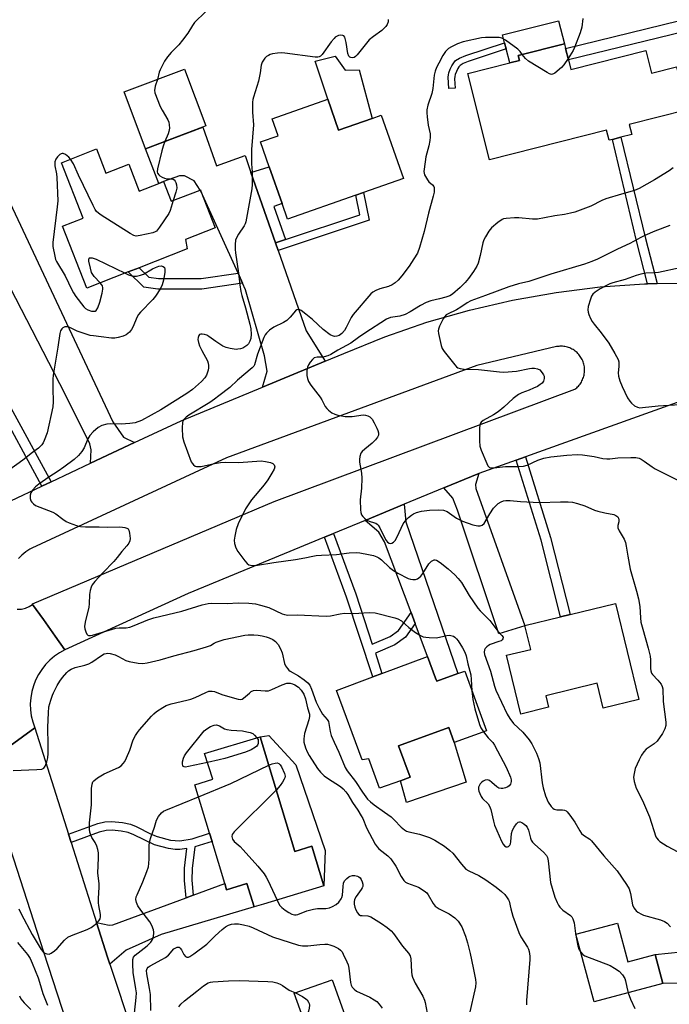
# Model space of a CAD drawing. Units: inches. Extents: x 1309759 to 1315759, y 489449 to 493450.
# Drawn here: x 1311116 to 1311339, y 492491 to 492828 of the extents above; entities that cross this region are included whole.
import ezdxf

# ---------------------------------------------------------------- set-up
doc = ezdxf.new("R2010")
doc.units = ezdxf.units.IN
doc.header["$MEASUREMENT"] = 0
for name, color, linetype in [('BLDG-Footprint', 5, 'Continuous'), ('CULTRL-Pad', 6, 'Continuous'), ('TRANS-Driveway', 251, 'Continuous'), ('TRANS-Non Street Sidewalk', 7, 'Continuous'), ('TRANS-Road', 130, 'Continuous'), ('Undefined', 1, 'Continuous')]:
    doc.layers.add(name, color=color, linetype=linetype)

msp = doc.modelspace()

# ---------------------------------------------------------------- linework, layer by layer
at = {"layer": 'BLDG-Footprint'}
for points, elevation in [([(1311304.12, 492814.54), (1311304.95, 492811.24), (1311330.63, 492817.71), (1311332.59, 492809.94), (1311341.11, 492812.09), (1311344.8, 492797.47), (1311324.93, 492792.46), (1311325.81, 492788.98), (1311322.07, 492788.03), (1311319.16, 492787.3), (1311318, 492787.01), (1311317.13, 492790.47), (1311277.08, 492780.37), (1311269.65, 492809.82), (1311284.04, 492813.45), (1311287.39, 492814.29), (1311286.94, 492816.06), (1311302.73, 492820.04), (1311303.14, 492818.43)], 358.15), ([(1311178.97, 492791.51), (1311159.46, 492784.12), (1311152.11, 492803.53), (1311172.75, 492811.34), (1311180.1, 492791.94)], 341.57), ([(1311221.79, 492801.07), (1311225.49, 492790.5), (1311236.92, 492794.5), (1311240.09, 492795.61), (1311247.67, 492773.96), (1311234.05, 492769.19), (1311231.37, 492768.25), (1311207.98, 492760.07), (1311206.12, 492765.4), (1311201.74, 492777.91), (1311198.75, 492786.46), (1311204.76, 492788.57), (1311202.72, 492794.4)], 332.04), ([(1311142.64, 492784.05), (1311145.87, 492775.81), (1311153.66, 492778.86), (1311157.27, 492769.64), (1311164.02, 492772.28), (1311165.58, 492772.9), (1311165.6, 492772.86), (1311168.23, 492766.14), (1311178.09, 492769.99), (1311178.18, 492770.03), (1311178.36, 492769.58), (1311183.26, 492757.06), (1311173.13, 492753.1), (1311173.65, 492749.84), (1311157.22, 492743.42), (1311153.51, 492741.96), (1311139.31, 492736.41), (1311131.03, 492757.58), (1311138.08, 492760.34), (1311130.64, 492779.35)], 334.61), ([(1311320.23, 492628.55), (1311328.24, 492595.71), (1311316, 492592.73), (1311313.91, 492601.31), (1311296.37, 492597.03), (1311297.33, 492593.08), (1311287.78, 492590.75), (1311282.88, 492610.86), (1311291.21, 492612.89), (1311289.23, 492621), (1311301.44, 492623.97), (1311304.73, 492624.77)], 330.53), ([(1311258.68, 492603.04), (1311259.08, 492601.97), (1311266.3, 492604.6), (1311268.64, 492605.45), (1311276.05, 492585.07), (1311265.05, 492581.08), (1311263.19, 492586.18), (1311246.02, 492579.95), (1311249.94, 492569.16), (1311246.63, 492567.95), (1311239.5, 492565.36), (1311235.84, 492575.45), (1311233.53, 492575.08), (1311224.71, 492598.8), (1311237.18, 492603.44), (1311240.32, 492604.61), (1311255.93, 492610.41)], 333.26), ([(1311198.67, 492583.02), (1311210.55, 492543.78), (1311216.37, 492545.54), (1311220.47, 492532.01), (1311199.84, 492525.76), (1311196.56, 492524.84), (1311194.06, 492532.76), (1311187.18, 492530.68), (1311186.54, 492532.8), (1311182.18, 492547.17), (1311181.34, 492549.97), (1311176.32, 492566.53), (1311182.47, 492568.47), (1311179.64, 492577.25)], 339.3), ([(1311320.92, 492519.28), (1311324.46, 492506.07), (1311333.75, 492508.56), (1311336.42, 492498.6), (1311312.89, 492492.28), (1311306.67, 492515.46)], 331.41), ([(1311223.27, 492499.89), (1311231.92, 492475.65), (1311236.97, 492477.45), (1311242.44, 492462.13), (1311214.87, 492452.3), (1311214.31, 492453.89), (1311212.02, 492460.3), (1311210.43, 492459.74), (1311209.63, 492461.98), (1311208.45, 492465.29), (1311207.61, 492467.66), (1311202.22, 492482.76), (1311213.36, 492486.73), (1311210.32, 492495.27)], 341.78)]:
    msp.add_lwpolyline(points, close=True, dxfattribs=dict(at, elevation=elevation))
at = {"layer": 'CULTRL-Pad'}
for points in [[(1311287.39, 492814.29), (1311284.04, 492813.45), (1311282.83, 492818.26), (1311282.29, 492820.37), (1311281.61, 492823.08), (1311300.75, 492827.91), (1311302.73, 492820.04), (1311286.94, 492816.06)], [(1311224.25, 492815.76), (1311227.77, 492810.96), (1311232.54, 492811.12), (1311236.92, 492794.5), (1311225.49, 492790.5), (1311221.79, 492801.07), (1311217.48, 492814.04)], [(1311269.17, 492567.44), (1311248.74, 492560.5), (1311246.63, 492567.95), (1311249.94, 492569.16), (1311246.02, 492579.95), (1311263.19, 492586.18), (1311265.05, 492581.08)], [(1311210.81, 492573.37), (1311220.92, 492544.09), (1311220.47, 492532.01), (1311216.37, 492545.54), (1311210.55, 492543.78), (1311198.67, 492583.02), (1311201.6, 492583.4)], [(1311357.09, 492498.74), (1311336.42, 492498.6), (1311333.75, 492508.56), (1311356.07, 492510.86)]]:
    msp.add_lwpolyline(points, close=True, dxfattribs=at)
at = {"layer": 'TRANS-Driveway'}
for points in [[(1311195.48, 492775.95), (1311203.85, 492751.98), (1311204.77, 492749.33), (1311214.35, 492721.89), (1311220.86, 492711.48), (1311199.43, 492702.61), (1311201.05, 492708), (1311200.12, 492713.3), (1311193.66, 492735.81), (1311192.62, 492738.11), (1311191.06, 492741.54), (1311178.36, 492769.58), (1311178.18, 492770.03), (1311178.09, 492769.99), (1311176.07, 492773.11), (1311172.76, 492774.8), (1311170.99, 492774.82), (1311165.6, 492772.86), (1311165.58, 492772.9), (1311164.02, 492772.28), (1311159.46, 492784.12), (1311178.98, 492791.51), (1311183.7, 492778.32), (1311193.46, 492781.75)], [(1311155.64, 492683.59), (1311140.61, 492676.53), (1311140.77, 492681.09), (1311140.33, 492683.24), (1311131.89, 492700.2), (1311105.62, 492751.06), (1311100.69, 492760.9), (1311112.15, 492767.39), (1311148.25, 492690.74), (1311151.92, 492685.42)], [(1311261.43, 492668.11), (1311273.46, 492673.08), (1311272.31, 492669.33), (1311272.45, 492667.93), (1311289.23, 492620.99), (1311280.36, 492618.21), (1311266.2, 492660.45), (1311264.62, 492664.66)], [(1311251.7, 492621.71), (1311250.29, 492625.46), (1311241.23, 492649.68), (1311239.22, 492652.93), (1311234.55, 492657), (1311247.93, 492662.53), (1311248.5, 492656.52), (1311266.3, 492604.6), (1311259.08, 492601.97), (1311258.68, 492603.04), (1311255.93, 492610.41)], [(1311147.25, 492505.19), (1311146.44, 492507.66), (1311142.69, 492519.43), (1311147.01, 492518.61), (1311148.18, 492518.71), (1311173.28, 492527.93), (1311175.77, 492528.85), (1311186.54, 492532.8), (1311187.18, 492530.68), (1311194.06, 492532.76), (1311196.56, 492524.84), (1311164.73, 492515.41), (1311152.78, 492510.04)]]:
    msp.add_lwpolyline(points, close=True, dxfattribs=at)
at = {"layer": 'TRANS-Non Street Sidewalk'}
for points in [[(1311345.72, 492834.53), (1311349.49, 492835.94), (1311352.44, 492826.32), (1311304.12, 492814.54), (1311303.14, 492818.43), (1311347.35, 492829.21)], [(1311265.39, 492804.85), (1311263.22, 492804.71), (1311263, 492808.65), (1311263.05, 492809.44), (1311263.19, 492810.12), (1311263.68, 492811.37), (1311264.24, 492812.48), (1311264.87, 492813.51), (1311265.53, 492814.26), (1311266.87, 492815.09), (1311268.99, 492816.01), (1311282.29, 492820.37), (1311282.83, 492818.26), (1311269.83, 492814), (1311268.12, 492813.27), (1311267.09, 492812.62), (1311266.67, 492812.15), (1311266.26, 492811.52), (1311265.36, 492809.55), (1311265.21, 492808.85), (1311265.18, 492808.03)], [(1311334.49, 492737.97), (1311331.21, 492737.91), (1311327.38, 492752.6), (1311319.16, 492787.3), (1311322.07, 492788.03), (1311330.47, 492753.37)], [(1311207.31, 492753.13), (1311203.85, 492751.98), (1311195.48, 492775.95), (1311201.74, 492777.91), (1311206.12, 492765.4), (1311203.35, 492764.38)], [(1311204.77, 492749.33), (1311203.85, 492751.98), (1311207.31, 492753.13), (1311232.72, 492761.53), (1311231.37, 492768.25), (1311234.05, 492769.19), (1311235.97, 492759.64)], [(1311191.06, 492741.54), (1311192.62, 492738.11), (1311178.71, 492736.06), (1311163.61, 492736.05), (1311158.89, 492736.75), (1311153.51, 492741.96), (1311157.22, 492743.42), (1311160.58, 492740.17), (1311163.88, 492739.68), (1311178.44, 492739.68)], [(1311127.1, 492670.18), (1311123.94, 492668.69), (1311108.23, 492697.61), (1311097.54, 492718.32), (1311100.66, 492719.88), (1311111.31, 492699.24)], [(1311286.26, 492677.65), (1311289.45, 492678.79), (1311298.04, 492651.19), (1311304.73, 492624.77), (1311301.44, 492623.97), (1311294.79, 492650.27)], [(1311250.29, 492625.46), (1311251.7, 492621.71), (1311248.41, 492617.02), (1311244.73, 492614.41), (1311238.05, 492611.56), (1311240.32, 492604.61), (1311237.18, 492603.44), (1311228.24, 492630.73), (1311220.65, 492651.26), (1311223.75, 492652.54), (1311231.41, 492631.84), (1311237.01, 492614.72), (1311243.11, 492617.31), (1311246.03, 492619.39)], [(1311175.77, 492528.85), (1311173.28, 492527.93), (1311172.74, 492533.85), (1311172.78, 492538.09), (1311173.61, 492544.83), (1311171.2, 492544.4), (1311169.56, 492544.45), (1311167.32, 492544.78), (1311162.47, 492546.06), (1311155.4, 492549.49), (1311153.46, 492550.25), (1311151.08, 492550.72), (1311147.99, 492551.04), (1311145.98, 492550.93), (1311143.57, 492550.39), (1311133.97, 492546.87), (1311133.08, 492549.66), (1311143.1, 492553.3), (1311145.52, 492553.87), (1311147.77, 492554.03), (1311151.57, 492553.65), (1311154.3, 492553.09), (1311156.27, 492552.3), (1311161.39, 492549.72), (1311163.38, 492548.87), (1311167.95, 492547.68), (1311171.21, 492547.38), (1311175.38, 492548.09), (1311181.34, 492549.97), (1311182.18, 492547.17), (1311176.26, 492545.3), (1311175.35, 492537.92), (1311175.31, 492533.95)]]:
    msp.add_lwpolyline(points, close=True, dxfattribs=at)
at = {"layer": 'TRANS-Road'}
for points in [[(1311102.66, 492658.7), (1311123.94, 492668.69), (1311127.1, 492670.18), (1311140.61, 492676.53), (1311155.64, 492683.59), (1311171.61, 492691.09), (1311199.43, 492702.61), (1311220.86, 492711.48), (1311227.25, 492714.13), (1311241.33, 492719.82), (1311255.68, 492724.76), (1311270.27, 492728.94), (1311285, 492732.34), (1311299.95, 492734.98), (1311315.02, 492736.83), (1311330.16, 492737.9), (1311331.21, 492737.91), (1311334.49, 492737.97), (1311345.34, 492738.16)], [(1311362.63, 492704.95), (1311289.45, 492678.79), (1311286.26, 492677.65), (1311273.46, 492673.08), (1311261.43, 492668.11), (1311247.93, 492662.53), (1311234.55, 492657), (1311223.75, 492652.54), (1311220.65, 492651.26), (1311174.04, 492632), (1311131.85, 492612.68), (1311128.54, 492617.36), (1311124.5, 492623.05), (1311120.8, 492628.29), (1311120.7, 492628.42), (1311203.45, 492663.44), (1311306.28, 492701.83), (1311306.62, 492702.09), (1311306.95, 492702.36), (1311307.25, 492702.65), (1311307.55, 492702.96), (1311307.83, 492703.28), (1311308.09, 492703.62), (1311308.33, 492703.97), (1311308.55, 492704.33), (1311308.76, 492704.71), (1311308.94, 492705.09), (1311309.1, 492705.48), (1311309.25, 492705.89), (1311309.37, 492706.29), (1311309.47, 492706.71), (1311309.55, 492707.13), (1311309.61, 492707.55), (1311309.64, 492707.97), (1311309.66, 492708.4), (1311309.65, 492708.82), (1311309.62, 492709.14), (1311309.57, 492709.56), (1311309.5, 492709.98), (1311309.41, 492710.4), (1311309.3, 492710.81), (1311309.16, 492711.21), (1311309.01, 492711.61), (1311308.83, 492712), (1311308.63, 492712.37), (1311308.41, 492712.74), (1311308.18, 492713.1), (1311307.93, 492713.44), (1311307.66, 492713.77), (1311307.37, 492714.08), (1311307.06, 492714.38), (1311306.74, 492714.66), (1311306.41, 492714.92), (1311306.06, 492715.17), (1311305.7, 492715.4), (1311305.33, 492715.61), (1311304.95, 492715.8), (1311304.56, 492715.97), (1311304.16, 492716.12), (1311303.76, 492716.25), (1311303.34, 492716.35), (1311302.92, 492716.44), (1311302.5, 492716.5), (1311302.08, 492716.54), (1311301.65, 492716.56), (1311301.23, 492716.55), (1311300.8, 492716.53), (1311300.38, 492716.48), (1311300.07, 492716.43), (1311272.81, 492709.97), (1311187.12, 492678.44), (1311120.56, 492647.53), (1311119.82, 492647.13), (1311119.1, 492646.69), (1311118.41, 492646.21), (1311117.74, 492645.7), (1311117.1, 492645.15), (1311116.49, 492644.58), (1311115.91, 492643.97)], [(1311115.54, 492626.6), (1311116.94, 492626.68), (1311118.31, 492627), (1311119.61, 492627.54), (1311120.8, 492628.29), (1311124.5, 492623.05), (1311128.54, 492617.36), (1311131.85, 492612.68), (1311130, 492611.69), (1311128.27, 492610.51), (1311126.66, 492609.17), (1311125.2, 492607.67), (1311123.89, 492606.03), (1311122.76, 492604.27), (1311121.81, 492602.4), (1311121.05, 492600.45), (1311120.49, 492598.43), (1311120.13, 492596.36), (1311119.99, 492594.27), (1311120.06, 492592.18), (1311120.34, 492590.1), (1311120.83, 492588.06), (1311121.51, 492586.08), (1311113.06, 492579.92)], [(1311137.13, 492470.82), (1311124.64, 492509.37), (1311103.89, 492573.24), (1311113.06, 492579.92), (1311121.51, 492586.08), (1311133.08, 492549.66), (1311133.97, 492546.87), (1311142.69, 492519.43), (1311146.44, 492507.66), (1311147.25, 492505.19), (1311162.69, 492458.44)]]:
    msp.add_lwpolyline(points, dxfattribs=at)
at = {"layer": 'Undefined'}
for points, elevation in [([(1311179.92, 492830.97), (1311176.22, 492827.3), (1311175.45, 492826.23), (1311173.87, 492823.66), (1311172.09, 492821.29), (1311170.77, 492819.69), (1311168.16, 492816.99), (1311166.89, 492815.54), (1311165.95, 492814.03), (1311164.4, 492811.16), (1311164.1, 492810.35), (1311163.46, 492807.83)], 334), ([(1311242.39, 492828.29), (1311242.4, 492827.55), (1311242.09, 492826.59), (1311241.64, 492825.94), (1311240.25, 492824.59), (1311237.38, 492822.53), (1311235.94, 492821.33), (1311234.98, 492820.23), (1311231.89, 492816.24), (1311231.29, 492815.64), (1311230.85, 492815.36), (1311230.39, 492815.25), (1311229.69, 492815.3), (1311229.27, 492815.46), (1311228.95, 492815.76), (1311228.61, 492816.74), (1311228.09, 492820.5), (1311227.78, 492821.87), (1311227.57, 492822.33), (1311227.28, 492822.68), (1311226.88, 492822.86), (1311226.17, 492822.92), (1311225.41, 492822.81), (1311224.94, 492822.64), (1311224.33, 492822.24), (1311223.93, 492821.87), (1311222.99, 492820.72), (1311219.85, 492816.39), (1311219.28, 492815.79), (1311218.85, 492815.51), (1311218.34, 492815.39), (1311217.5, 492815.4), (1311207.14, 492816.8), (1311205.95, 492816.9), (1311204.55, 492816.86), (1311202.91, 492816.62), (1311202.12, 492816.38), (1311201.44, 492816.06), (1311200.82, 492815.63), (1311200.25, 492815.07), (1311199.74, 492814.45), (1311199.33, 492813.78), (1311199.02, 492812.74), (1311198.61, 492810.09), (1311198.04, 492807.18), (1311196.38, 492801.8), (1311196.16, 492800.95), (1311196.05, 492800.09), (1311196.03, 492796.59), (1311196.32, 492792.32), (1311195.65, 492783.88), (1311195.71, 492778.94), (1311195.9, 492776.2), (1311195.95, 492774.2), (1311195.94, 492771.91), (1311195.8, 492770.46), (1311193.74, 492759.13), (1311193.5, 492758.43), (1311193.12, 492757.73), (1311191.18, 492754.89), (1311190.63, 492753.88), (1311190.25, 492752.81), (1311190.09, 492751.4), (1311190.07, 492749.67), (1311190.15, 492748.53), (1311191.23, 492741.57), (1311191.66, 492737.56), (1311191.98, 492735.31), (1311192.32, 492733.96), (1311193.62, 492729.74), (1311195.13, 492724.14), (1311195.46, 492722.55), (1311195.54, 492720.65), (1311195.42, 492719.27), (1311195.16, 492718.3), (1311194.62, 492717.35), (1311194.06, 492716.79), (1311193.41, 492716.32), (1311192.7, 492715.94), (1311191.9, 492715.66), (1311191.05, 492715.51), (1311190.46, 492715.49), (1311188.41, 492715.77), (1311186.97, 492716.11), (1311185.92, 492716.6), (1311183.44, 492718.2), (1311181.11, 492719.88), (1311180.4, 492720.3), (1311179.62, 492720.56), (1311178.83, 492720.69), (1311178.34, 492720.69), (1311177.93, 492720.57), (1311177.63, 492720.25), (1311177.38, 492719.56), (1311177.36, 492718.83), (1311177.52, 492717.81), (1311177.92, 492716.69), (1311178.66, 492715.07), (1311180.57, 492711.56), (1311180.84, 492710.79), (1311180.96, 492709.99), (1311180.95, 492709.19), (1311180.83, 492708.36), (1311180.29, 492706.68), (1311179.67, 492705.74), (1311178.53, 492704.49), (1311175.46, 492701.76), (1311173.56, 492700.43), (1311164.66, 492694.81), (1311158, 492691.14), (1311155.83, 492690.37), (1311154.09, 492690.1), (1311151.13, 492689.88), (1311147.53, 492689.99), (1311146.14, 492689.92), (1311144.47, 492689.43), (1311143.24, 492688.74), (1311141.49, 492687.34), (1311140.36, 492686.04), (1311139.72, 492684.88), (1311138.43, 492681.83), (1311137.62, 492680.6), (1311136.51, 492679.23), (1311134.95, 492677.88), (1311131.42, 492675.18), (1311129.52, 492673.83), (1311126.31, 492671.76), (1311122.92, 492669.34), (1311121.82, 492668.46), (1311120.89, 492667.49), (1311120.18, 492666.4), (1311119.97, 492665.63), (1311119.98, 492664.52), (1311120.18, 492663.74), (1311120.47, 492663.26), (1311121.06, 492662.63), (1311121.77, 492662.13), (1311127.74, 492659.78), (1311128.73, 492659.19), (1311131.08, 492657.45), (1311132.29, 492656.66), (1311133.33, 492656.18), (1311135.77, 492655.31), (1311137.16, 492654.97), (1311138.87, 492654.84), (1311143.59, 492654.77), (1311146.32, 492654.65), (1311150.41, 492654.77), (1311151.56, 492654.73), (1311152.36, 492654.6), (1311153.08, 492654.37), (1311153.45, 492654.1), (1311153.71, 492653.69), (1311153.98, 492652.61), (1311154.15, 492650.86), (1311154.06, 492650.01), (1311153.67, 492649.16), (1311153, 492648.3), (1311151.28, 492646.37), (1311149.71, 492644.28), (1311148.63, 492642.99), (1311144.77, 492639.09), (1311142.04, 492636.08), (1311141.16, 492634.95), (1311140.8, 492634.17), (1311140.48, 492633.05), (1311140.21, 492631.61), (1311140.14, 492628.43), (1311140.02, 492627.28), (1311138.78, 492622.16), (1311138.54, 492620.73), (1311138.6, 492619.94), (1311138.95, 492618.83), (1311139.35, 492618.1), (1311139.7, 492617.77), (1311139.9, 492617.68), (1311140.58, 492617.61), (1311141.28, 492617.73), (1311149.31, 492620.11), (1311150.4, 492620.25), (1311152.74, 492620.29), (1311154.02, 492620.5), (1311155.56, 492621.02), (1311160.21, 492623), (1311162.25, 492623.66), (1311171.82, 492625.98), (1311178.81, 492628.14), (1311180.81, 492628.58), (1311181.88, 492628.7), (1311187.35, 492628.6), (1311191.15, 492628.84), (1311194.72, 492628.67), (1311197.08, 492628.46), (1311198.8, 492628.05), (1311201.6, 492627.16), (1311206.17, 492625.01), (1311207, 492624.78), (1311208.12, 492624.63), (1311211.25, 492624.67), (1311221.25, 492624.22), (1311222.67, 492624.37), (1311226, 492625.07), (1311227.53, 492625.27), (1311230.55, 492625.16), (1311235.92, 492625.45), (1311238.04, 492625.35), (1311244.74, 492623.73), (1311245.79, 492623.36), (1311246.96, 492622.6), (1311249.49, 492620.36), (1311251.79, 492618.64), (1311253.23, 492617.73), (1311254.47, 492617.23), (1311255.3, 492617.05), (1311256.48, 492616.92), (1311258.86, 492616.84), (1311260.01, 492617.01), (1311262.57, 492617.64), (1311263.42, 492617.73), (1311264.39, 492617.57), (1311264.85, 492617.39), (1311265.27, 492617.1), (1311265.84, 492616.49), (1311266.35, 492615.8), (1311267.85, 492613.4), (1311268.65, 492611.96), (1311269.17, 492610.66), (1311269.72, 492607.98), (1311270.72, 492604.19), (1311270.89, 492602.55), (1311271.08, 492598.76)], 332), ([(1311309.07, 492828.63), (1311308.76, 492825.71), (1311308.15, 492823.74), (1311306.25, 492818.73), (1311305.7, 492817.7), (1311303.99, 492815.03)], 330), ([(1311288.31, 492816.4), (1311287.57, 492817.41), (1311286.76, 492818.19), (1311282.53, 492821.28), (1311281.29, 492821.94), (1311280.46, 492822.11), (1311279.59, 492822.16), (1311275.77, 492822.2), (1311274.32, 492822.1), (1311268.1, 492820.63), (1311266.18, 492819.96), (1311264.06, 492819.02), (1311263.08, 492818.38), (1311262.03, 492817.34), (1311261.12, 492815.98), (1311259.75, 492813.4), (1311258.99, 492811.86), (1311258.52, 492810.62), (1311258.22, 492809.27), (1311257.67, 492804.68), (1311257.39, 492802.99), (1311256.02, 492799.07), (1311255.67, 492797.43), (1311255.64, 492796.4), (1311255.77, 492794.98), (1311256.17, 492792.13), (1311256.76, 492789.25), (1311256.83, 492788.09), (1311256.69, 492786.92), (1311256.34, 492785.16), (1311255.35, 492781.34), (1311254.71, 492777.1), (1311254.67, 492776.28), (1311254.92, 492775.21), (1311255.88, 492773.44), (1311256.41, 492772.77), (1311257.61, 492771.73), (1311258.02, 492771.22), (1311258.16, 492770.85), (1311258.22, 492770.36), (1311258.15, 492769.31), (1311257.86, 492767.95), (1311256.2, 492762.06), (1311254.74, 492755.81), (1311253.18, 492750.3), (1311252.45, 492748.37), (1311251.22, 492746.41), (1311249.57, 492744.01), (1311247.12, 492740.68), (1311245.83, 492739.18), (1311244.83, 492738.23), (1311243.86, 492737.59), (1311242.52, 492736.98), (1311239.59, 492736.2), (1311238.2, 492735.68), (1311237.17, 492735.11), (1311236.54, 492734.54), (1311230.43, 492727.37), (1311229.8, 492726.42), (1311228.12, 492723.02), (1311227.51, 492721.99), (1311226.54, 492720.89), (1311225.66, 492720.29), (1311224.9, 492720.03), (1311224.06, 492719.94), (1311223.34, 492720.07), (1311222.58, 492720.46), (1311220.19, 492722.3), (1311216.5, 492725.68), (1311214.25, 492727.56), (1311212.64, 492728.77), (1311212.17, 492729.01), (1311211.72, 492729.1), (1311211.14, 492728.99), (1311210.73, 492728.71), (1311208.95, 492726.46), (1311207.75, 492725.4), (1311206.58, 492724.7), (1311203.27, 492723.08), (1311201.82, 492722.09), (1311200.78, 492721.09), (1311200.32, 492720.45), (1311199.85, 492719.58), (1311197.76, 492713.83), (1311196.69, 492710.26), (1311196.46, 492709.8), (1311195.94, 492709.16), (1311190.86, 492704.94), (1311188.29, 492702.49), (1311184.51, 492699.55), (1311183.06, 492698.49), (1311181.38, 492697.38), (1311174.27, 492693), (1311173.34, 492692.31), (1311172.54, 492691.53), (1311172.25, 492691.09), (1311172.09, 492690.57), (1311171.96, 492688.52), (1311172.03, 492685.53), (1311172.49, 492683.82), (1311175.04, 492677.08), (1311175.34, 492676.58), (1311175.84, 492676.02), (1311176.44, 492675.6), (1311176.9, 492675.44), (1311177.68, 492675.39), (1311178.5, 492675.48), (1311183.03, 492676.49), (1311185.03, 492676.82), (1311186.79, 492676.9), (1311191.34, 492676.75), (1311198.95, 492677.33), (1311200.43, 492677.2), (1311202.18, 492676.81), (1311202.96, 492676.51), (1311203.47, 492676.06), (1311203.6, 492675.68), (1311203.62, 492675.27), (1311203.38, 492674.49), (1311202.69, 492673.18), (1311201.29, 492670.86), (1311200.05, 492669.22), (1311195.73, 492664.01), (1311193.66, 492660.98), (1311191.12, 492655.81), (1311190.44, 492653.92), (1311189.94, 492651.66), (1311189.77, 492650.25), (1311189.9, 492649.08), (1311190.28, 492647.66), (1311190.98, 492646.41), (1311193.4, 492643.12), (1311194.15, 492642.27), (1311194.82, 492641.81), (1311195.87, 492641.58), (1311197.73, 492641.72), (1311203.32, 492642.61), (1311210.72, 492643.61), (1311213.94, 492644.17), (1311216.66, 492644.8), (1311217.79, 492645), (1311219.58, 492645.14), (1311224.74, 492645.33), (1311229.13, 492645.93), (1311231.59, 492646.05), (1311232.75, 492645.92), (1311235.7, 492645.34), (1311237.45, 492644.95), (1311238.57, 492644.59), (1311239.28, 492644.18), (1311240.16, 492643.51), (1311242.9, 492640.87), (1311244.26, 492639.84), (1311245.74, 492638.97), (1311249.3, 492637.16), (1311250.06, 492636.87), (1311250.9, 492636.75), (1311251.75, 492636.78), (1311252.53, 492636.99), (1311252.98, 492637.3), (1311253.57, 492637.92), (1311254.29, 492638.86), (1311256.34, 492642.15), (1311257.31, 492643.05), (1311257.74, 492643.31), (1311258.19, 492643.46), (1311258.57, 492643.47), (1311259, 492643.35), (1311260.19, 492642.61), (1311262.94, 492640.44), (1311265.23, 492638.33), (1311266.42, 492637.12), (1311267.51, 492635.75), (1311270.15, 492631.37), (1311273.15, 492626.96), (1311273.92, 492626.08), (1311277.19, 492622.74), (1311279.61, 492619.59), (1311281.36, 492617.67), (1311281.74, 492617.04), (1311281.79, 492616.83), (1311281.72, 492616.47), (1311281.49, 492616.15), (1311281.09, 492615.86), (1311280.34, 492615.54), (1311277.31, 492614.52), (1311276.81, 492614.26), (1311276.15, 492613.75), (1311275.62, 492613.14), (1311275.38, 492612.68), (1311275.27, 492611.93), (1311275.4, 492611.13), (1311277.51, 492605.44), (1311278.84, 492600.33), (1311279.28, 492598.95), (1311283.12, 492590.74), (1311284.02, 492589.29), (1311285.38, 492587.54), (1311288.54, 492584.54), (1311290.72, 492581.99), (1311291.64, 492580.56), (1311293.16, 492577.42), (1311293.85, 492575.62), (1311294.31, 492574.03), (1311295.14, 492567.26), (1311295.47, 492565.54), (1311296.29, 492562.77), (1311297.21, 492560.66), (1311298.23, 492559.2), (1311298.81, 492558.57), (1311299.26, 492558.24), (1311300.13, 492557.97), (1311302.05, 492557.95), (1311302.82, 492557.86), (1311303.29, 492557.65), (1311303.7, 492557.3), (1311304.62, 492556.19), (1311306.36, 492553.77), (1311308, 492550.8), (1311308.62, 492549.89), (1311309.22, 492549.35), (1311311.41, 492548.01), (1311312.05, 492547.42), (1311316.23, 492542.25), (1311320.75, 492537.17), (1311324, 492532.5), (1311324.88, 492530.97), (1311325.41, 492529.37), (1311326.09, 492525.5), (1311326.49, 492524.53), (1311326.9, 492523.87), (1311327.26, 492523.48), (1311327.9, 492522.99), (1311329.1, 492522.29), (1311329.86, 492521.95), (1311335.59, 492520.33), (1311336.94, 492519.84), (1311337.86, 492519.22), (1311339.05, 492518.01)], 330), ([(1311303.99, 492815.03), (1311302.51, 492812.8), (1311301.78, 492811.94), (1311299.43, 492809.96), (1311298.97, 492809.68), (1311298.35, 492809.55), (1311297.59, 492809.76), (1311296.83, 492810.16), (1311290.48, 492814.03), (1311289.38, 492814.94), (1311288.31, 492816.4)], 330), ([(1311163.46, 492807.83), (1311162.74, 492805.5), (1311162.56, 492804.67), (1311162.52, 492804.12), (1311162.66, 492803.29), (1311164.46, 492798.62), (1311165.12, 492797.3), (1311167.05, 492794), (1311167.38, 492793.21), (1311167.54, 492792.35), (1311167.59, 492791.18), (1311167.44, 492790.04), (1311167.17, 492789.21), (1311166.08, 492786.62)], 334), ([(1311166.08, 492786.62), (1311165.43, 492784.96), (1311164.98, 492783.42), (1311163.52, 492777.25), (1311163.44, 492776.27), (1311163.56, 492775.81), (1311163.95, 492775.2), (1311164.35, 492774.85), (1311165.08, 492774.42), (1311165.86, 492774.07), (1311166.67, 492773.84), (1311168.36, 492773.78), (1311168.82, 492773.69), (1311169.24, 492773.43), (1311169.57, 492773.03), (1311169.81, 492772.55), (1311170.06, 492771.75), (1311170.14, 492770.67), (1311169.81, 492769.25), (1311168.91, 492766.4)], 334), ([(1311133.79, 492780.58), (1311133.13, 492781.26), (1311132, 492782.12), (1311131.29, 492782.46), (1311130.87, 492782.5), (1311130.51, 492782.4), (1311130.09, 492782.15), (1311129.34, 492781.4), (1311128.7, 492780.52), (1311128.36, 492779.61), (1311128.38, 492778.31), (1311128.91, 492775.48), (1311129.06, 492774.32), (1311129.4, 492766.27), (1311129.23, 492764.2), (1311127.66, 492752.1), (1311127.72, 492750.64), (1311128.34, 492747.43), (1311128.65, 492746.29), (1311128.99, 492745.51), (1311131.95, 492740.64), (1311134.22, 492735.82), (1311134.77, 492734.79), (1311135.61, 492733.58), (1311138.32, 492730.05), (1311138.93, 492729.43), (1311139.64, 492728.99), (1311140.94, 492728.57), (1311141.94, 492728.51), (1311142.15, 492728.57), (1311142.53, 492728.84), (1311143.1, 492729.71), (1311143.74, 492731.6), (1311144.54, 492734.68), (1311144.8, 492736.08), (1311144.8, 492736.57), (1311144.65, 492737.21), (1311144.38, 492737.69), (1311143.93, 492738.21)], 334), ([(1311168.91, 492766.4), (1311167.82, 492763.04), (1311167.35, 492761.97), (1311164.23, 492757.3), (1311163.13, 492755.98), (1311162.68, 492755.67), (1311161.89, 492755.37), (1311157.6, 492754.39), (1311156.2, 492754.23), (1311155.4, 492754.43), (1311154.12, 492755.13), (1311144.26, 492761.4), (1311143.28, 492762.07), (1311142.64, 492762.65), (1311142.14, 492763.35), (1311141.47, 492764.65), (1311136.47, 492775.04), (1311134.77, 492778.97), (1311133.79, 492780.58)], 334), ([(1311339.99, 492777.58), (1311338.56, 492776.55), (1311333.55, 492773.43), (1311328.33, 492770.49), (1311326.77, 492769.87), (1311322.24, 492768.63), (1311316.87, 492766.97), (1311315.55, 492766.42), (1311311.73, 492764.5), (1311306.27, 492762.47), (1311304.84, 492762.08), (1311302.8, 492761.67), (1311299.51, 492761.18), (1311295.91, 492760.44), (1311293.55, 492760.06), (1311291.81, 492760.04), (1311287.17, 492760.43), (1311285.72, 492760.49), (1311282.78, 492760.28), (1311281.93, 492760.11), (1311281.41, 492759.91), (1311279.98, 492758.93), (1311277.75, 492757.04), (1311276.88, 492755.94), (1311275.7, 492754.04), (1311275.2, 492753), (1311274.82, 492751.89), (1311273.93, 492747.61), (1311273.2, 492745.03), (1311272.73, 492743.95), (1311271.65, 492742.17), (1311269.91, 492739.76), (1311268.81, 492738.41), (1311267.05, 492736.69), (1311264.44, 492734.41), (1311263.56, 492733.86), (1311262.19, 492733.33), (1311260.05, 492732.76), (1311257.07, 492732.11), (1311255.43, 492731.56), (1311253.49, 492730.54), (1311250, 492728.31), (1311248.27, 492727.45), (1311246.39, 492726.89), (1311243.19, 492726.35), (1311241.83, 492725.84), (1311234.47, 492721.05), (1311232.33, 492719.59), (1311229.69, 492717.63), (1311225.25, 492715.17), (1311222.86, 492713.72), (1311221.85, 492713.27), (1311220.55, 492712.89), (1311219.75, 492712.81), (1311218.15, 492712.83), (1311217.16, 492712.57), (1311216.52, 492712.06), (1311215.78, 492711.17), (1311215.15, 492710.2), (1311214.83, 492709.41), (1311214.66, 492708.28), (1311214.63, 492706.56), (1311214.83, 492705.48), (1311215.22, 492704.48), (1311215.96, 492703.29), (1311219.16, 492699.18), (1311219.74, 492698.21), (1311220.9, 492695.95), (1311221.4, 492695.27), (1311222.02, 492694.69), (1311223.16, 492693.82), (1311224.15, 492693.3), (1311225.24, 492693.01), (1311227.78, 492692.58), (1311228.92, 492692.49), (1311230.07, 492692.55), (1311233.84, 492693.06), (1311234.66, 492692.99), (1311235.46, 492692.77), (1311236.15, 492692.38), (1311236.93, 492691.62), (1311237.69, 492690.4), (1311238.61, 492688.58), (1311238.95, 492687.79), (1311239.16, 492686.99), (1311239.08, 492686.17), (1311238.75, 492685.42), (1311238.09, 492684.56), (1311236.91, 492683.37), (1311234.42, 492681.38), (1311233.6, 492680.6), (1311233.14, 492679.94), (1311232.8, 492678.9), (1311232.64, 492677.79), (1311232.64, 492676.94), (1311233.27, 492673.15), (1311233.39, 492671.42), (1311233.32, 492667.97), (1311232.81, 492664.09), (1311233.02, 492660.61), (1311233.12, 492659.75), (1311233.33, 492658.95), (1311233.74, 492658.28), (1311234.31, 492657.72), (1311235.19, 492657.08), (1311235.91, 492656.7), (1311237.73, 492656.22), (1311238.21, 492656.01), (1311238.65, 492655.73), (1311239.02, 492655.35), (1311239.61, 492654.41), (1311241.52, 492650.5), (1311242.18, 492649.61), (1311242.79, 492649.2), (1311243.23, 492649.11), (1311243.66, 492649.22), (1311244.27, 492649.61), (1311244.8, 492650.18), (1311245.49, 492651.36), (1311247.62, 492655.81), (1311248.57, 492657.24), (1311249.35, 492658.01), (1311250.44, 492658.84), (1311251.14, 492659.27), (1311252.17, 492659.71), (1311253.79, 492660.18), (1311256.61, 492660.55), (1311259.73, 492660.62), (1311261.41, 492660.49), (1311262.63, 492660.02), (1311265.86, 492657.8), (1311267.83, 492656.69), (1311271.37, 492655.54), (1311273.1, 492655.17), (1311273.93, 492655.13), (1311274.59, 492655.34), (1311275.3, 492655.97), (1311277.21, 492659.27), (1311278.51, 492661.16), (1311279.24, 492662.02), (1311280.12, 492662.75), (1311281.07, 492663.35), (1311281.86, 492663.67), (1311282.71, 492663.82), (1311284.17, 492663.86), (1311287.67, 492663.48), (1311294.22, 492663.1), (1311301.44, 492663.36), (1311304.05, 492663.3), (1311305.49, 492663.18), (1311307.21, 492662.79), (1311309.75, 492662.03), (1311313.09, 492660.52), (1311314.14, 492660.14), (1311316.6, 492659.55), (1311319.64, 492659.04), (1311320.39, 492658.68), (1311321, 492658.18), (1311321.26, 492657.78), (1311321.42, 492657.14), (1311321.35, 492656.53), (1311320.99, 492655.31), (1311321.07, 492654.41), (1311321.49, 492653.43), (1311323.15, 492650.63), (1311323.64, 492649.42), (1311323.92, 492648.15), (1311324.41, 492644.75), (1311325.27, 492640.33), (1311327.41, 492632.76), (1311328.06, 492630.18), (1311328.52, 492627.5), (1311328.73, 492623.68), (1311328.93, 492622.24), (1311329.56, 492619.79), (1311331.42, 492613.27), (1311332.04, 492610.54), (1311332.17, 492609.36), (1311332.18, 492606.38), (1311332.31, 492605.53), (1311332.58, 492604.73), (1311332.87, 492604.25), (1311334.73, 492602.36), (1311335.81, 492600.99), (1311336.2, 492600.24), (1311336.37, 492599.4), (1311336.57, 492595.04), (1311337.44, 492588.01), (1311337.4, 492586.83), (1311337.15, 492585.69), (1311336.33, 492584.16), (1311334.48, 492581.5), (1311333.44, 492580.55), (1311330.75, 492578.72), (1311329.95, 492577.88), (1311329.09, 492576.72), (1311328.27, 492575.13), (1311326.98, 492572.09), (1311326.57, 492570.48), (1311326.4, 492569.14), (1311326.6, 492567.72), (1311327.3, 492565.44), (1311329.41, 492561.25), (1311331.84, 492555.63), (1311334.08, 492548.82), (1311334.34, 492548.31), (1311334.77, 492547.78), (1311335.42, 492547.22), (1311336.63, 492546.38), (1311337.88, 492545.63), (1311346.64, 492540.87)], 328), ([(1311338.86, 492757.89), (1311333.71, 492755.92), (1311330.24, 492754.42), (1311328.93, 492753.79), (1311325.12, 492751.67), (1311320.92, 492749.78), (1311314.03, 492746.33), (1311312.12, 492745.51), (1311309.6, 492744.62), (1311298.06, 492741.19), (1311290.52, 492738.73), (1311287.05, 492737.89), (1311283.75, 492736.93), (1311275.77, 492733.89), (1311270.73, 492732.06), (1311269.48, 492731.43), (1311267.34, 492729.97), (1311265.82, 492729.06), (1311262.73, 492727.57), (1311262.28, 492727.27), (1311261.7, 492726.68), (1311261.26, 492725.98), (1311260.02, 492723.42), (1311259.64, 492722.37), (1311259.6, 492721.81), (1311259.69, 492720.95), (1311260.52, 492716.86), (1311260.94, 492715.78), (1311261.59, 492714.81), (1311265.22, 492710.16), (1311265.81, 492709.54), (1311266.25, 492709.21), (1311267.02, 492708.94), (1311268.43, 492708.73), (1311273.3, 492708.57), (1311280.51, 492707.82), (1311281.99, 492707.73), (1311286.35, 492708.01), (1311290.77, 492708.95), (1311291.63, 492709.06), (1311292.49, 492709.07), (1311293.58, 492708.84), (1311294.28, 492708.46), (1311295.17, 492707.45), (1311295.6, 492706.76), (1311295.8, 492706.28), (1311295.84, 492705.56), (1311295.55, 492704.61), (1311295.11, 492703.98), (1311294.48, 492703.43), (1311293.51, 492702.8), (1311292.22, 492702.17), (1311290.64, 492701.51), (1311288.13, 492700.6), (1311287.04, 492700.04), (1311285.24, 492698.7), (1311282.07, 492695.76), (1311280.05, 492694.14), (1311278.44, 492693.07), (1311274.95, 492691.13), (1311274.31, 492690.63), (1311274.03, 492690.25), (1311273.81, 492689.48), (1311273.74, 492688.62), (1311273.74, 492684.17), (1311273.86, 492682.42), (1311274.29, 492681.05), (1311276.18, 492676.43), (1311276.56, 492675.69), (1311277.06, 492675.14), (1311277.75, 492674.95), (1311278.56, 492674.94), (1311282.6, 492675.42), (1311287.28, 492675.48), (1311288.75, 492675.58), (1311289.98, 492675.92), (1311293.66, 492677.57), (1311295.74, 492678.3), (1311298.12, 492678.69), (1311303.55, 492679.35), (1311307.14, 492679.49), (1311308.91, 492679.46), (1311312.96, 492678.85), (1311315.84, 492678.22), (1311317.23, 492678.08), (1311318.33, 492678.09), (1311321.05, 492678.41), (1311325.43, 492678.56), (1311327.16, 492678.55), (1311328.27, 492678.33), (1311329.05, 492677.94), (1311330.05, 492677.31), (1311332.76, 492675.31), (1311333.77, 492674.69), (1311343.63, 492669.76)], 326), ([(1311143.93, 492738.21), (1311141.83, 492740.43), (1311141.34, 492741.08), (1311140.95, 492741.82), (1311140.54, 492743.26), (1311140.06, 492745.62), (1311140.02, 492746.37), (1311140.15, 492746.71), (1311140.29, 492746.8), (1311140.69, 492746.85), (1311141.19, 492746.8), (1311142.55, 492746.38), (1311152.44, 492741.54)], 334), ([(1311152.44, 492741.54), (1311153.61, 492741.02), (1311154.7, 492740.67), (1311155.53, 492740.52), (1311156.35, 492740.54), (1311157.71, 492740.86), (1311158.76, 492741.25), (1311161.78, 492743.01), (1311162.84, 492743.51), (1311163.94, 492743.9), (1311164.74, 492744.03), (1311165.42, 492743.88), (1311165.91, 492743.49), (1311166.05, 492743.07), (1311166, 492741.78), (1311165.52, 492739.19), (1311165.1, 492737.59), (1311164.53, 492736.34), (1311162.82, 492733.69), (1311161.96, 492732.54), (1311157.75, 492728.23), (1311157.02, 492727.37), (1311156.43, 492726.37), (1311155.18, 492723.34), (1311154.65, 492722.3), (1311153.93, 492721.4), (1311152.79, 492720.52), (1311151.75, 492720.06), (1311150.08, 492719.59), (1311148.95, 492719.38), (1311147.79, 492719.38), (1311144.25, 492719.84), (1311141.57, 492720.07), (1311140.43, 492720.28), (1311136.07, 492721.67), (1311133.54, 492722.92), (1311132.79, 492723.2), (1311132.28, 492723.24), (1311131.79, 492723.15), (1311131.11, 492722.83), (1311130.75, 492722.49), (1311130.38, 492721.81), (1311130.15, 492720.98), (1311129.47, 492716.27), (1311127.78, 492706.68), (1311127.69, 492705.25), (1311127.67, 492702.1), (1311127.83, 492697.6), (1311127.65, 492695.88), (1311125.75, 492686.95), (1311124.76, 492684.28), (1311124.4, 492683.52), (1311123.96, 492682.83), (1311122.81, 492681.71), (1311120.71, 492680.19), (1311117.45, 492677.59), (1311112.59, 492674.1)], 334), ([(1311342.34, 492743.39), (1311334.93, 492741.8), (1311333.61, 492741.64), (1311330.6, 492741.56), (1311328.94, 492741.26), (1311327.3, 492740.76), (1311323.52, 492739.38), (1311319.33, 492738.27), (1311318.27, 492737.92), (1311316.86, 492737.28), (1311314.93, 492736.17), (1311313.31, 492735.11), (1311312.51, 492734.42), (1311312.06, 492733.74), (1311311.64, 492732.68), (1311310.88, 492730.18), (1311310.73, 492729.07), (1311310.87, 492728.24), (1311311.14, 492727.41), (1311311.69, 492726.04), (1311312.21, 492725), (1311312.88, 492724.08), (1311315.27, 492721.2), (1311317.93, 492717.59), (1311320, 492714.07), (1311321.09, 492712.03), (1311321.36, 492711.23), (1311321.42, 492710.7), (1311321.37, 492709.59), (1311321.12, 492707.42), (1311321.25, 492706.34), (1311321.76, 492704.72), (1311322.47, 492702.84), (1311324.36, 492698.96), (1311325.08, 492697.74), (1311325.65, 492697.11), (1311326.77, 492696.24), (1311327.75, 492695.71), (1311328.57, 492695.55), (1311329.44, 492695.56), (1311334.86, 492696.16), (1311345.99, 492696.89)], 324), ([(1311114.11, 492571.48), (1311122.22, 492571.76), (1311123.93, 492571.94), (1311124.59, 492572.31), (1311125.03, 492572.93), (1311125.69, 492574.46), (1311126.05, 492575.83), (1311126.14, 492577.27), (1311126.16, 492580.18), (1311126.02, 492586.24), (1311126.18, 492591.17), (1311126.37, 492593.2), (1311126.99, 492595.5), (1311127.54, 492597.21), (1311127.88, 492598.01), (1311129.22, 492600.57), (1311130.09, 492602.06), (1311130.96, 492603.23), (1311132.47, 492605), (1311133.1, 492605.56), (1311134.01, 492606.13), (1311135.32, 492606.66), (1311138.69, 492607.44), (1311140.04, 492607.91), (1311141.05, 492608.51), (1311144.34, 492610.82), (1311145.28, 492611.31), (1311146, 492611.51), (1311146.49, 492611.56), (1311147.36, 492611.46), (1311149.08, 492610.97), (1311150.14, 492610.49), (1311152.7, 492609.11), (1311153.77, 492608.69), (1311156.85, 492608.16), (1311158.54, 492608.04), (1311159.95, 492608.25), (1311164.43, 492609.32), (1311169.09, 492610.71), (1311176.08, 492612.51), (1311180.28, 492613.74), (1311181.62, 492614.24), (1311182.86, 492615.01), (1311183.62, 492615.38), (1311186.32, 492616.3), (1311193.38, 492617.72), (1311194.51, 492617.83), (1311196.5, 492617.83), (1311197.92, 492617.76), (1311199.3, 492617.55), (1311200.65, 492617.23), (1311201.69, 492616.86), (1311202.94, 492616.24), (1311203.86, 492615.6), (1311204.83, 492614.52), (1311205.65, 492613.03), (1311206.13, 492611.7), (1311206.99, 492608.04), (1311207.34, 492607.28), (1311207.94, 492606.37), (1311208.48, 492605.76), (1311208.89, 492605.43), (1311211.76, 492603.82), (1311213.66, 492602.51), (1311214.95, 492601.43), (1311215.62, 492600.62), (1311216.21, 492599.33), (1311217.85, 492594.79), (1311218.82, 492592.75), (1311219.94, 492590.75), (1311221.57, 492588.9), (1311221.97, 492588.26), (1311222.16, 492587.57), (1311222.57, 492584.84), (1311222.95, 492583.47), (1311223.92, 492581.16), (1311225.58, 492577.71), (1311227.73, 492572.46), (1311228.46, 492571.3), (1311231.3, 492567.67), (1311233.62, 492564.04), (1311235.38, 492561.67), (1311236.36, 492560.73), (1311237.64, 492559.7), (1311241.22, 492557.24), (1311243.41, 492555.58), (1311244.47, 492554.6), (1311246.92, 492552.04), (1311248, 492551.14), (1311248.75, 492550.74), (1311249.55, 492550.43), (1311253.21, 492549.7), (1311256.57, 492548.51), (1311258.41, 492547.59), (1311261.66, 492545.55), (1311263.5, 492544.11), (1311264.57, 492543.13), (1311267.53, 492539.39), (1311269.07, 492537.73), (1311270.02, 492537.13), (1311273.43, 492535.59), (1311275.83, 492534.1), (1311279.42, 492531.52), (1311281.27, 492530.09), (1311282.33, 492529.09), (1311283.2, 492527.95), (1311283.63, 492527.22), (1311283.82, 492526.73), (1311284.37, 492524.13), (1311285.04, 492521.68), (1311287.1, 492516.09), (1311287.88, 492514.56), (1311290.1, 492511.08), (1311290.44, 492510.36), (1311290.66, 492509.58), (1311290.9, 492507.95), (1311290.92, 492506.8), (1311289.78, 492492.74), (1311289.76, 492491.34)], 334), ([(1311116.04, 492524.19), (1311116.83, 492522.45), (1311120.69, 492515.37), (1311123.74, 492510.27), (1311124.39, 492509.45), (1311125, 492508.99), (1311125.69, 492508.73), (1311126.41, 492508.69), (1311127.14, 492508.95), (1311128.29, 492509.73), (1311129.13, 492510.57), (1311131.71, 492513.44), (1311132.79, 492514.42), (1311134.1, 492515.08), (1311139.43, 492517.13), (1311140.79, 492517.73), (1311141.76, 492518.39), (1311142.86, 492519.37), (1311143.45, 492520), (1311143.88, 492520.69), (1311144.01, 492521.42), (1311143.98, 492522.19), (1311143.4, 492525.29), (1311143.31, 492526.16), (1311143.33, 492527.65), (1311143.6, 492531.54), (1311143.55, 492532.78), (1311143.11, 492536.34), (1311143.36, 492541.6), (1311143.3, 492543.35), (1311143.11, 492544.49), (1311142.79, 492545.57), (1311142.18, 492546.82), (1311141.09, 492548.54), (1311140.7, 492549.3), (1311140.35, 492550.37), (1311140.2, 492551.45), (1311140.27, 492553.6), (1311140.94, 492559.66), (1311140.92, 492565.31), (1311141.11, 492566.75), (1311141.41, 492567.53), (1311141.72, 492567.97), (1311143.02, 492569), (1311145.23, 492570.32), (1311150.12, 492572.46), (1311151.03, 492573.11), (1311151.81, 492573.87), (1311152.3, 492574.53), (1311152.93, 492575.79), (1311154, 492578.41), (1311155.23, 492581.97), (1311156, 492583.48), (1311156.62, 492584.43), (1311157.33, 492585.32), (1311161.51, 492590.06), (1311162.31, 492590.88), (1311163.18, 492591.6), (1311165.29, 492593.04), (1311166.52, 492593.72), (1311168.2, 492594.24), (1311173.59, 492595.47), (1311174.89, 492595.84), (1311176.39, 492596.44), (1311180.05, 492598.17), (1311181.11, 492598.54), (1311182.21, 492598.64), (1311183.01, 492598.52), (1311185.56, 492597.47), (1311187.44, 492596.85), (1311191.09, 492595.83), (1311191.99, 492595.76), (1311192.44, 492595.88), (1311192.92, 492596.15), (1311194.94, 492597.96), (1311195.61, 492598.44), (1311196.33, 492598.78), (1311197.36, 492598.89), (1311200.4, 492598.66), (1311201.47, 492598.72), (1311202.69, 492599.11), (1311206.16, 492600.79), (1311207.82, 492601.3), (1311208.92, 492601.3), (1311209.75, 492601.06), (1311210.55, 492600.72), (1311211.77, 492599.95), (1311212.69, 492598.94), (1311213.56, 492597.54), (1311214.15, 492595.92), (1311214.86, 492592.86), (1311215.52, 492590.69), (1311215.57, 492589.95), (1311215.34, 492588.84), (1311213.8, 492584.07), (1311213.56, 492582.31), (1311213.64, 492581.15), (1311214.16, 492579.18), (1311214.73, 492577.87), (1311215.44, 492576.61), (1311218.22, 492572.19), (1311219.28, 492570.85), (1311220.49, 492569.67), (1311221.68, 492568.81), (1311226.15, 492565.95), (1311227.03, 492565.21), (1311227.97, 492564.17), (1311228.61, 492563.24), (1311230.21, 492560.55), (1311232.05, 492557.89), (1311233.23, 492555.98), (1311233.74, 492554.99), (1311235.03, 492551.86), (1311238.02, 492546.3), (1311238.7, 492545.33), (1311239.29, 492544.69), (1311242.3, 492542.25), (1311243.32, 492541.19), (1311245.04, 492538.76), (1311246.87, 492535.25), (1311247.8, 492533.84), (1311248.39, 492533.3), (1311249.08, 492532.87), (1311252.82, 492531.5), (1311254.08, 492530.81), (1311255.24, 492529.98), (1311255.65, 492529.6), (1311256.18, 492528.92), (1311257.86, 492525.96), (1311258.51, 492525.1), (1311259.18, 492524.57), (1311259.93, 492524.12), (1311263.28, 492522.43), (1311265.2, 492521.12), (1311265.85, 492520.55), (1311266.39, 492519.91), (1311267.61, 492517.99), (1311268.88, 492514.81), (1311269.55, 492512.57), (1311270.5, 492508.83), (1311271.57, 492503.99), (1311272.32, 492499.99), (1311272.39, 492498.86), (1311272.27, 492497.46), (1311270.1, 492487.94)], 336), ([(1311271.08, 492598.76), (1311271.41, 492595.69), (1311272.1, 492592.59), (1311273.68, 492587.23), (1311274.2, 492586.03), (1311275.05, 492584.71)], 332), ([(1311180.62, 492574.2), (1311174.18, 492572.79), (1311173.08, 492572.64), (1311172.61, 492572.68), (1311172.3, 492572.88), (1311172.13, 492573.2), (1311172.05, 492573.63), (1311172.1, 492574.41), (1311172.44, 492575.72), (1311172.76, 492576.48), (1311173.42, 492577.48), (1311179.48, 492584.98), (1311180.34, 492585.76), (1311181.61, 492586.49), (1311182.95, 492587.02), (1311183.72, 492587.08), (1311184.69, 492586.77), (1311186.47, 492585.72), (1311187.27, 492585.46), (1311188.73, 492585.28), (1311192.61, 492585.05), (1311194.11, 492584.72), (1311195.24, 492584.42), (1311196.08, 492584.06), (1311196.76, 492583.55), (1311197.55, 492582.68)], 338), ([(1311275.05, 492584.71), (1311276.71, 492582.63), (1311278.25, 492581.08), (1311278.87, 492580.12), (1311282.78, 492572.65), (1311284.29, 492569.13), (1311284.5, 492568.29), (1311284.52, 492567.75), (1311284.27, 492566.79), (1311283.8, 492566.2), (1311283.33, 492565.91), (1311282.53, 492565.57), (1311281.68, 492565.33), (1311281.13, 492565.27), (1311280.34, 492565.44), (1311279.61, 492565.87), (1311277.95, 492567.41), (1311277.1, 492568.05), (1311276.42, 492568.31), (1311275.67, 492568.2), (1311274.93, 492567.84), (1311274.47, 492567.51), (1311273.94, 492566.9), (1311273.54, 492566.2), (1311273.38, 492565.71), (1311273.33, 492564.96), (1311273.45, 492564.42), (1311273.75, 492563.63), (1311274.28, 492562.6), (1311274.76, 492561.9), (1311276.6, 492560.06), (1311277.16, 492559.21), (1311277.53, 492558.13), (1311278.43, 492554.15), (1311278.83, 492552.75), (1311281.23, 492547.26), (1311281.76, 492546.3), (1311282.24, 492545.71), (1311282.85, 492545.37), (1311283.27, 492545.31), (1311283.63, 492545.45), (1311284.05, 492545.94), (1311284.26, 492546.37), (1311284.46, 492547.06), (1311284.67, 492549.87), (1311284.97, 492551.09), (1311285.53, 492552.09), (1311286.4, 492553.22), (1311286.95, 492553.75), (1311287.35, 492553.92), (1311287.56, 492553.92), (1311288.21, 492553.66), (1311288.88, 492553.21), (1311289.52, 492552.68), (1311290.05, 492552.06), (1311290.48, 492551.01), (1311291.11, 492548.3), (1311291.41, 492547.61), (1311291.84, 492546.98), (1311292.62, 492546.17), (1311295.59, 492543.55), (1311296.65, 492542.35), (1311296.96, 492541.7), (1311297.21, 492540.59), (1311298.02, 492533.17), (1311298.5, 492531.19), (1311299.52, 492528.17), (1311300.24, 492526.31), (1311300.75, 492525.38), (1311301.19, 492524.76), (1311302.26, 492523.7), (1311304.85, 492521.84), (1311305.24, 492521.43), (1311305.64, 492520.73), (1311306.06, 492519.41), (1311306.53, 492515.75), (1311307.3, 492511.44), (1311307.69, 492510.36), (1311308.3, 492509.4)], 332), ([(1311197.55, 492582.68), (1311197.91, 492582.01), (1311198, 492581.49), (1311197.92, 492580.68), (1311197.75, 492580.18), (1311197.46, 492579.75), (1311197.04, 492579.39), (1311195.51, 492578.5), (1311193.59, 492577.7), (1311186.57, 492575.59), (1311184.59, 492575.06), (1311180.62, 492574.2)], 338), ([(1311177.56, 492562.44), (1311188.63, 492567), (1311201.61, 492573.31)], 338), ([(1311201.61, 492573.31), (1311202.71, 492573.77), (1311203.73, 492574), (1311204.48, 492574.03), (1311205.07, 492573.85), (1311205.52, 492573.43), (1311205.97, 492572.74), (1311207.01, 492570.48), (1311207.17, 492569.51), (1311207.1, 492569), (1311206.9, 492568.49), (1311206.33, 492567.49), (1311205.5, 492566.29), (1311204.18, 492564.83)], 338), ([(1311204.18, 492564.83), (1311189.76, 492550.45), (1311189.07, 492549.58), (1311188.9, 492548.91), (1311189.21, 492548.03), (1311189.8, 492547.19), (1311191.8, 492545.44), (1311192.84, 492544.36), (1311197.85, 492538.78), (1311200, 492536.09), (1311200.7, 492534.98), (1311201.23, 492533.93), (1311204.41, 492527.14)], 338), ([(1311155.69, 492488.43), (1311156.22, 492493.81), (1311156.28, 492495.44), (1311156.13, 492496.75), (1311155.19, 492502.42), (1311155.06, 492505.22), (1311155.13, 492506.85), (1311155.36, 492507.61), (1311155.83, 492508.25), (1311160.03, 492511.5), (1311161.24, 492512.7), (1311161.67, 492513.4), (1311161.98, 492514.13), (1311162.18, 492514.89), (1311162.28, 492515.68), (1311162.28, 492516.2), (1311162.16, 492516.98), (1311161.62, 492518.49), (1311160.84, 492519.72), (1311157.82, 492523.74), (1311156.8, 492525.22), (1311156.34, 492526.28), (1311156.16, 492527.39), (1311156.26, 492528.2), (1311156.52, 492528.99), (1311158.48, 492533.36), (1311159.86, 492536.89), (1311160.39, 492538.55), (1311160.57, 492539.63), (1311160.7, 492541.28), (1311160.69, 492545.97), (1311160.84, 492547.42), (1311161.19, 492548.55), (1311162.54, 492552.06), (1311163.23, 492554.5), (1311163.9, 492555.72), (1311164.94, 492557.02), (1311165.6, 492557.5), (1311166.35, 492557.87), (1311177.56, 492562.44)], 338), ([(1311204.41, 492527.14), (1311205.29, 492525.42), (1311206.03, 492524.55), (1311207.2, 492523.66), (1311208.46, 492522.87), (1311209.53, 492522.36), (1311210.36, 492522.11), (1311211.01, 492522.08), (1311211.54, 492522.19), (1311214.59, 492523.41), (1311216.86, 492524.01), (1311218.31, 492524.25), (1311221.14, 492524.31), (1311222.41, 492524.5), (1311223.44, 492524.89), (1311224.68, 492525.62), (1311225.51, 492526.39), (1311226.35, 492527.52), (1311226.59, 492528.02), (1311226.79, 492528.83), (1311227.03, 492531.74), (1311227.21, 492532.9), (1311227.54, 492533.67), (1311228.28, 492534.54), (1311228.93, 492535.09), (1311229.41, 492535.37), (1311230.21, 492535.56), (1311231.08, 492535.51), (1311231.93, 492535.33), (1311232.44, 492535.12), (1311232.83, 492534.8), (1311233.23, 492534.13), (1311233.52, 492533.35), (1311233.72, 492532.56), (1311233.73, 492531.79), (1311233.54, 492531.29), (1311233.24, 492530.81), (1311231.45, 492528.42), (1311230.95, 492527.34), (1311230.78, 492526.53), (1311230.81, 492525.74), (1311231.03, 492524.71), (1311231.41, 492523.82), (1311231.98, 492522.8), (1311232.46, 492522.22), (1311233.02, 492521.9), (1311233.53, 492521.81), (1311235.48, 492521.71), (1311236.53, 492521.36), (1311240.21, 492519.16), (1311242.11, 492517.79), (1311243.45, 492516.6), (1311244.22, 492515.76), (1311247.31, 492511.35), (1311249.36, 492508.99), (1311249.93, 492508.08), (1311250.17, 492507), (1311250.42, 492502.65), (1311250.59, 492501.55), (1311250.8, 492500.75), (1311251.65, 492498.68), (1311254.26, 492494.22), (1311254.89, 492492.92), (1311255.15, 492492.1), (1311256.12, 492486.61)], 338), ([(1311161.24, 492489.36), (1311161.16, 492494.87), (1311160.83, 492496.94), (1311159.84, 492501.97), (1311159.78, 492503), (1311159.98, 492503.74), (1311160.32, 492504.19), (1311161, 492504.7), (1311164.99, 492506.77), (1311166.28, 492507.52), (1311167.25, 492508.35), (1311169.13, 492510.42), (1311169.78, 492510.84), (1311170.24, 492511.01), (1311170.89, 492511.01), (1311171.24, 492510.74), (1311171.68, 492510.07), (1311172.5, 492508.51), (1311173.06, 492507.8), (1311173.61, 492507.56), (1311174.07, 492507.61), (1311174.54, 492507.79), (1311175.98, 492508.74), (1311180.4, 492512.08), (1311183.24, 492514.9), (1311185.66, 492517.09), (1311186.81, 492518.03), (1311187.78, 492518.56), (1311188.82, 492518.9), (1311189.87, 492519.03), (1311191.21, 492518.99), (1311192.91, 492518.69), (1311194.86, 492518.19), (1311196.21, 492517.64), (1311202.89, 492514.56), (1311211.72, 492511.71), (1311213.14, 492511.48), (1311214.92, 492511.45), (1311219.05, 492511.94), (1311220.8, 492512.06), (1311221.66, 492512.05), (1311222.51, 492511.88), (1311223.89, 492511.33), (1311225.48, 492510.55), (1311226.17, 492510.05), (1311226.68, 492509.4), (1311227.1, 492508.65), (1311228.35, 492506.04), (1311228.76, 492504.97), (1311228.98, 492503.85), (1311229.5, 492498.99), (1311229.75, 492498.07), (1311230.11, 492497.4), (1311230.77, 492496.64), (1311231.6, 492496.01), (1311236.2, 492493.92), (1311237.68, 492493.07), (1311238.6, 492492.42), (1311239.37, 492491.58), (1311240.36, 492490.14)], 340), ([(1311115.62, 492512.67), (1311119.01, 492508.49), (1311119.91, 492507.11), (1311120.63, 492505.52), (1311122.67, 492500.54), (1311123.16, 492499.08), (1311124.24, 492495.24), (1311125.87, 492491.25)], 338), ([(1311308.3, 492509.4), (1311309.04, 492508.56), (1311309.72, 492508.1), (1311318.38, 492504.71), (1311319.86, 492503.89), (1311321.47, 492502.78), (1311322.62, 492501.53), (1311323.36, 492500.33), (1311323.62, 492499.53), (1311324.11, 492497.3), (1311324.61, 492495.43)], 332), ([(1311170.8, 492490.68), (1311171.47, 492491.54), (1311172.75, 492492.69), (1311176.93, 492496.04), (1311179.21, 492497.76), (1311180.85, 492498.81), (1311181.65, 492499.07), (1311182.5, 492499.2), (1311187.86, 492499.52), (1311191.44, 492499.61), (1311201.3, 492499.26), (1311203, 492499.13), (1311204.4, 492498.81), (1311205.48, 492498.41), (1311206.34, 492497.9), (1311208.59, 492496.35), (1311210.7, 492495.41)], 342), ([(1311116.27, 492494.4), (1311116.79, 492493.37), (1311117.88, 492492.01), (1311120.23, 492489.72)], 340), ([(1311210.7, 492495.41), (1311213.1, 492494.21), (1311214.28, 492493.4), (1311214.68, 492492.98), (1311215.16, 492492.27), (1311215.39, 492491.76), (1311215.51, 492491.24), (1311215.46, 492490.2), (1311215.22, 492489.15), (1311214.11, 492486.62), (1311213.67, 492485.22), (1311211.8, 492477.37), (1311211.58, 492475.91), (1311211.77, 492473.85), (1311215.07, 492452.37)], 342), ([(1311324.61, 492495.43), (1311325.31, 492493.28), (1311326.82, 492490.07)], 332)]:
    msp.add_lwpolyline(points, dxfattribs=dict(at, elevation=elevation))

doc.saveas('drawing.dxf')
